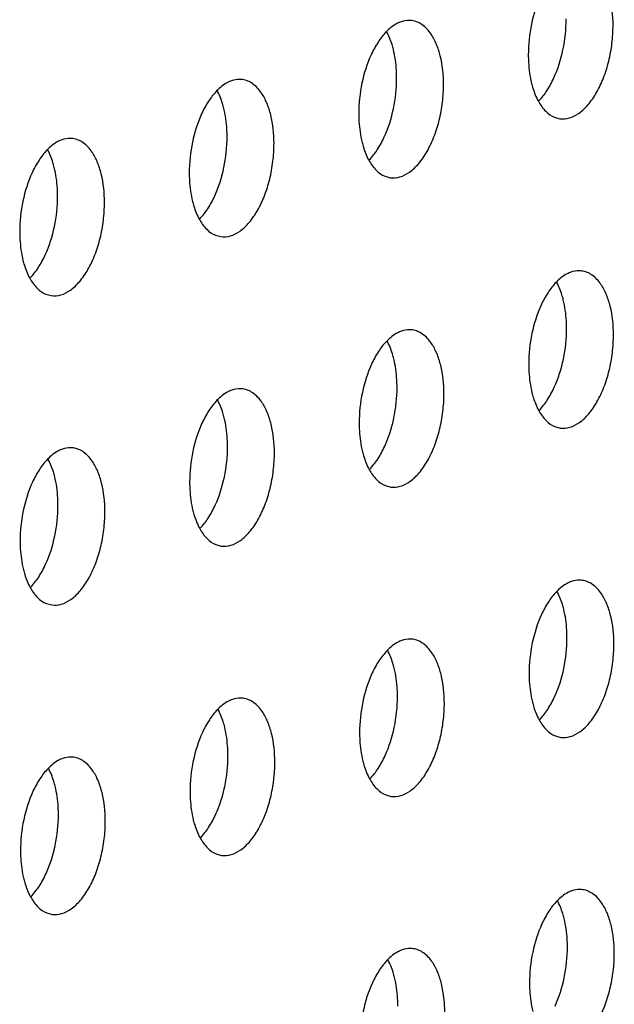
# Model space of a CAD drawing. Units: inches. Extents: x 0 to 34, y 0 to 22.
# Drawn here: x 24.4 to 24.7, y 17.4 to 17.9 of the extents above; entities that cross this region are included whole.
import ezdxf

# ---------------------------------------------------------------- set-up
doc = ezdxf.new("R2010")
doc.units = ezdxf.units.IN
doc.header["$LTSCALE"] = 1.87
doc.header["$MEASUREMENT"] = 0
doc.layers.add('3_ALL_AXES', color=7, linetype='CONTINUOUS')

msp = doc.modelspace()

# ---------------------------------------------------------------- linework, layer by layer
at = {"layer": '3_ALL_AXES', "color": 3, "linetype": 'CONTINUOUS'}
for p, q in [((24.68562, 17.81324), (24.68813, 17.81257)), ((24.60542, 17.78534), (24.60793, 17.78466)), ((24.52522, 17.75743), (24.52772, 17.75676)), ((24.44502, 17.72953), (24.44752, 17.72885)), ((24.68582, 17.66689), (24.68832, 17.66622)), ((24.60562, 17.63899), (24.60812, 17.63831)), ((24.52541, 17.61109), (24.52792, 17.61041)), ((24.44521, 17.58318), (24.44772, 17.58251)), ((24.68601, 17.52055), (24.68852, 17.51987)), ((24.60581, 17.49264), (24.60832, 17.49197)), ((24.52561, 17.46474), (24.52811, 17.46406)), ((24.44541, 17.43683), (24.44791, 17.43616))]:
    msp.add_line(p, q, dxfattribs=at)
for points, knots in [([(24.7133, 17.85669), (24.7133, 17.86121), (24.71265, 17.86778), (24.71013, 17.87569), (24.70839, 17.87906), (24.70739, 17.88052)], [0, 0, 0, 0, 0.545838, 0.786592, 1, 1, 1, 1]), ([(24.67904, 17.87065), (24.67708, 17.86639), (24.6742, 17.85718), (24.67319, 17.84761), (24.6732, 17.84274)], [0, 0, 0, 0, 0.490496, 1, 1, 1, 1]), ([(24.61817, 17.85896), (24.61775, 17.85901), (24.61601, 17.85915), (24.61424, 17.85883), (24.613, 17.8584)], [0, 0, 0, 0, 0.244286, 1, 1, 1, 1]), ([(24.62719, 17.85261), (24.62606, 17.85428), (24.62406, 17.85651), (24.62074, 17.85837), (24.61902, 17.85884), (24.61817, 17.85896)], [0, 0, 0, 0, 0.533961, 0.772042, 1, 1, 1, 1]), ([(24.613, 17.8584), (24.61238, 17.85818), (24.60974, 17.85703), (24.60746, 17.85517), (24.60592, 17.85358)], [0, 0, 0, 0, 0.228458, 1, 1, 1, 1]), ([(24.68813, 17.81257), (24.68963, 17.81236), (24.69295, 17.81267), (24.69762, 17.81517), (24.70196, 17.81938), (24.7058, 17.82509), (24.70902, 17.83202), (24.71145, 17.83985), (24.71295, 17.84817), (24.71331, 17.85386), (24.7133, 17.85669)], [0, 0, 0, 0, 0.081907, 0.173799, 0.281285, 0.405461, 0.544004, 0.69291, 0.847097, 1, 1, 1, 1]), ([(24.60592, 17.85358), (24.60451, 17.85211), (24.60185, 17.84865), (24.59979, 17.84483), (24.59884, 17.84275)], [0, 0, 0, 0, 0.47157, 1, 1, 1, 1]), ([(24.6331, 17.82879), (24.63309, 17.8333), (24.63245, 17.83987), (24.62993, 17.84779), (24.62819, 17.85115), (24.62719, 17.85261)], [0, 0, 0, 0, 0.545838, 0.786592, 1, 1, 1, 1]), ([(24.59884, 17.84275), (24.59688, 17.83849), (24.594, 17.82928), (24.59299, 17.8197), (24.593, 17.81483)], [0, 0, 0, 0, 0.490496, 1, 1, 1, 1]), ([(24.6732, 17.84274), (24.6732, 17.84156), (24.67333, 17.83703), (24.67394, 17.83251), (24.67475, 17.82927)], [0, 0, 0, 0, 0.260723, 1, 1, 1, 1]), ([(24.53797, 17.83105), (24.53755, 17.83111), (24.53581, 17.83124), (24.53404, 17.83092), (24.5328, 17.83049)], [0, 0, 0, 0, 0.244286, 1, 1, 1, 1]), ([(24.54699, 17.82471), (24.54586, 17.82637), (24.54385, 17.82861), (24.54054, 17.83047), (24.53882, 17.83093), (24.53797, 17.83105)], [0, 0, 0, 0, 0.533961, 0.772042, 1, 1, 1, 1]), ([(24.5328, 17.83049), (24.53218, 17.83028), (24.52954, 17.82912), (24.52726, 17.82727), (24.52572, 17.82567)], [0, 0, 0, 0, 0.228458, 1, 1, 1, 1]), ([(24.60793, 17.78466), (24.60943, 17.78445), (24.61275, 17.78476), (24.61742, 17.78726), (24.62175, 17.79147), (24.6256, 17.79718), (24.62882, 17.80412), (24.63125, 17.81195), (24.63275, 17.82027), (24.6331, 17.82596), (24.6331, 17.82879)], [0, 0, 0, 0, 0.081907, 0.173799, 0.281285, 0.405461, 0.544004, 0.69291, 0.847097, 1, 1, 1, 1]), ([(24.67475, 17.82927), (24.67494, 17.82848), (24.67575, 17.82557), (24.67688, 17.82274), (24.67795, 17.8208)], [0, 0, 0, 0, 0.267105, 1, 1, 1, 1]), ([(24.52572, 17.82567), (24.52431, 17.8242), (24.52165, 17.82074), (24.51959, 17.81692), (24.51863, 17.81484)], [0, 0, 0, 0, 0.47157, 1, 1, 1, 1]), ([(24.5529, 17.80088), (24.55289, 17.8054), (24.55225, 17.81197), (24.54973, 17.81988), (24.54798, 17.82325), (24.54699, 17.82471)], [0, 0, 0, 0, 0.545838, 0.786592, 1, 1, 1, 1]), ([(24.67795, 17.8208), (24.6789, 17.81908), (24.68102, 17.81606), (24.68407, 17.81388), (24.68562, 17.81324)], [0, 0, 0, 0, 0.538774, 1, 1, 1, 1]), ([(24.51863, 17.81484), (24.51668, 17.81058), (24.5138, 17.80137), (24.51279, 17.7918), (24.5128, 17.78693)], [0, 0, 0, 0, 0.490496, 1, 1, 1, 1]), ([(24.593, 17.81483), (24.593, 17.81365), (24.59313, 17.80913), (24.59374, 17.80461), (24.59454, 17.80136)], [0, 0, 0, 0, 0.260723, 1, 1, 1, 1]), ([(24.45777, 17.80315), (24.45735, 17.8032), (24.4556, 17.80334), (24.45384, 17.80302), (24.4526, 17.80259)], [0, 0, 0, 0, 0.244286, 1, 1, 1, 1]), ([(24.46679, 17.7968), (24.46566, 17.79847), (24.46365, 17.8007), (24.46034, 17.80256), (24.45862, 17.80303), (24.45777, 17.80315)], [0, 0, 0, 0, 0.533961, 0.772042, 1, 1, 1, 1]), ([(24.4526, 17.80259), (24.45198, 17.80237), (24.44934, 17.80122), (24.44706, 17.79936), (24.44552, 17.79777)], [0, 0, 0, 0, 0.228458, 1, 1, 1, 1]), ([(24.52772, 17.75676), (24.52923, 17.75655), (24.53254, 17.75686), (24.53722, 17.75936), (24.54155, 17.76357), (24.5454, 17.76928), (24.54862, 17.77621), (24.55104, 17.78404), (24.55255, 17.79236), (24.5529, 17.79805), (24.5529, 17.80088)], [0, 0, 0, 0, 0.081907, 0.173799, 0.281285, 0.405461, 0.544004, 0.69291, 0.847097, 1, 1, 1, 1]), ([(24.59454, 17.80136), (24.59474, 17.80058), (24.59554, 17.79767), (24.59668, 17.79484), (24.59775, 17.7929)], [0, 0, 0, 0, 0.267105, 1, 1, 1, 1]), ([(24.44552, 17.79777), (24.4441, 17.7963), (24.44145, 17.79284), (24.43939, 17.78902), (24.43843, 17.78694)], [0, 0, 0, 0, 0.47157, 1, 1, 1, 1]), ([(24.4727, 17.77298), (24.47269, 17.7775), (24.47204, 17.78406), (24.46953, 17.79198), (24.46778, 17.79534), (24.46679, 17.7968)], [0, 0, 0, 0, 0.545838, 0.786592, 1, 1, 1, 1]), ([(24.59775, 17.7929), (24.5987, 17.79118), (24.60082, 17.78816), (24.60387, 17.78597), (24.60542, 17.78534)], [0, 0, 0, 0, 0.538774, 1, 1, 1, 1]), ([(24.43843, 17.78694), (24.43647, 17.78268), (24.4336, 17.77347), (24.43259, 17.76389), (24.43259, 17.75902)], [0, 0, 0, 0, 0.490496, 1, 1, 1, 1]), ([(24.5128, 17.78693), (24.5128, 17.78575), (24.51293, 17.78123), (24.51354, 17.77671), (24.51434, 17.77346)], [0, 0, 0, 0, 0.260723, 1, 1, 1, 1]), ([(24.44752, 17.72885), (24.44902, 17.72865), (24.45234, 17.72895), (24.45701, 17.73145), (24.46135, 17.73566), (24.4652, 17.74138), (24.46842, 17.74831), (24.47084, 17.75614), (24.47234, 17.76446), (24.4727, 17.77015), (24.4727, 17.77298)], [0, 0, 0, 0, 0.081907, 0.173799, 0.281285, 0.405461, 0.544004, 0.69291, 0.847097, 1, 1, 1, 1]), ([(24.51434, 17.77346), (24.51454, 17.77267), (24.51534, 17.76976), (24.51648, 17.76693), (24.51755, 17.76499)], [0, 0, 0, 0, 0.267105, 1, 1, 1, 1]), ([(24.51755, 17.76499), (24.51849, 17.76327), (24.52061, 17.76025), (24.52366, 17.75807), (24.52522, 17.75743)], [0, 0, 0, 0, 0.538774, 1, 1, 1, 1]), ([(24.43259, 17.75902), (24.4326, 17.75784), (24.43273, 17.75332), (24.43334, 17.7488), (24.43414, 17.74555)], [0, 0, 0, 0, 0.260723, 1, 1, 1, 1]), ([(24.43414, 17.74555), (24.43433, 17.74477), (24.43514, 17.74186), (24.43627, 17.73903), (24.43734, 17.73709)], [0, 0, 0, 0, 0.267105, 1, 1, 1, 1]), ([(24.6934, 17.73995), (24.69278, 17.73974), (24.69014, 17.73859), (24.68786, 17.73673), (24.68632, 17.73513)], [0, 0, 0, 0, 0.228458, 1, 1, 1, 1]), ([(24.69857, 17.74051), (24.69815, 17.74057), (24.69641, 17.7407), (24.69464, 17.74039), (24.6934, 17.73995)], [0, 0, 0, 0, 0.244286, 1, 1, 1, 1]), ([(24.70759, 17.73417), (24.70646, 17.73584), (24.70445, 17.73807), (24.70114, 17.73993), (24.69942, 17.7404), (24.69857, 17.74051)], [0, 0, 0, 0, 0.533961, 0.772042, 1, 1, 1, 1]), ([(24.43734, 17.73709), (24.43829, 17.73537), (24.44041, 17.73235), (24.44346, 17.73016), (24.44502, 17.72953)], [0, 0, 0, 0, 0.538774, 1, 1, 1, 1]), ([(24.68632, 17.73513), (24.68491, 17.73366), (24.68225, 17.73021), (24.68019, 17.72638), (24.67923, 17.7243)], [0, 0, 0, 0, 0.47157, 1, 1, 1, 1]), ([(24.7135, 17.71034), (24.71349, 17.71486), (24.71285, 17.72143), (24.71033, 17.72934), (24.70858, 17.73271), (24.70759, 17.73417)], [0, 0, 0, 0, 0.545838, 0.786592, 1, 1, 1, 1]), ([(24.67923, 17.7243), (24.67728, 17.72004), (24.6744, 17.71084), (24.67339, 17.70126), (24.6734, 17.69639)], [0, 0, 0, 0, 0.490496, 1, 1, 1, 1]), ([(24.6132, 17.71205), (24.61258, 17.71183), (24.60994, 17.71068), (24.60766, 17.70882), (24.60612, 17.70723)], [0, 0, 0, 0, 0.228458, 1, 1, 1, 1]), ([(24.61837, 17.71261), (24.61795, 17.71267), (24.6162, 17.7128), (24.61444, 17.71248), (24.6132, 17.71205)], [0, 0, 0, 0, 0.244286, 1, 1, 1, 1]), ([(24.62739, 17.70627), (24.62626, 17.70793), (24.62425, 17.71016), (24.62094, 17.71202), (24.61922, 17.71249), (24.61837, 17.71261)], [0, 0, 0, 0, 0.533961, 0.772042, 1, 1, 1, 1]), ([(24.68832, 17.66622), (24.68983, 17.66601), (24.69314, 17.66632), (24.69782, 17.66882), (24.70215, 17.67303), (24.706, 17.67874), (24.70922, 17.68567), (24.71164, 17.6935), (24.71314, 17.70183), (24.7135, 17.70751), (24.7135, 17.71034)], [0, 0, 0, 0, 0.081907, 0.173799, 0.281285, 0.405461, 0.544004, 0.69291, 0.847097, 1, 1, 1, 1]), ([(24.60612, 17.70723), (24.6047, 17.70576), (24.60205, 17.7023), (24.59999, 17.69848), (24.59903, 17.6964)], [0, 0, 0, 0, 0.47157, 1, 1, 1, 1]), ([(24.63329, 17.68244), (24.63329, 17.68696), (24.63264, 17.69353), (24.63013, 17.70144), (24.62838, 17.7048), (24.62739, 17.70627)], [0, 0, 0, 0, 0.545838, 0.786592, 1, 1, 1, 1]), ([(24.59903, 17.6964), (24.59707, 17.69214), (24.5942, 17.68293), (24.59319, 17.67336), (24.59319, 17.66849)], [0, 0, 0, 0, 0.490496, 1, 1, 1, 1]), ([(24.6734, 17.69639), (24.6734, 17.69521), (24.67353, 17.69069), (24.67414, 17.68617), (24.67494, 17.68292)], [0, 0, 0, 0, 0.260723, 1, 1, 1, 1]), ([(24.53299, 17.68414), (24.53237, 17.68393), (24.52974, 17.68278), (24.52745, 17.68092), (24.52592, 17.67933)], [0, 0, 0, 0, 0.228458, 1, 1, 1, 1]), ([(24.53816, 17.6847), (24.53774, 17.68476), (24.536, 17.68489), (24.53424, 17.68458), (24.53299, 17.68414)], [0, 0, 0, 0, 0.244286, 1, 1, 1, 1]), ([(24.54719, 17.67836), (24.54605, 17.68003), (24.54405, 17.68226), (24.54073, 17.68412), (24.53902, 17.68459), (24.53816, 17.6847)], [0, 0, 0, 0, 0.533961, 0.772042, 1, 1, 1, 1]), ([(24.60812, 17.63831), (24.60962, 17.63811), (24.61294, 17.63841), (24.61761, 17.64092), (24.62195, 17.64513), (24.6258, 17.65084), (24.62901, 17.65777), (24.63144, 17.6656), (24.63294, 17.67392), (24.6333, 17.67961), (24.63329, 17.68244)], [0, 0, 0, 0, 0.081907, 0.173799, 0.281285, 0.405461, 0.544004, 0.69291, 0.847097, 1, 1, 1, 1]), ([(24.67494, 17.68292), (24.67513, 17.68214), (24.67594, 17.67922), (24.67708, 17.67639), (24.67815, 17.67445)], [0, 0, 0, 0, 0.267105, 1, 1, 1, 1]), ([(24.52592, 17.67933), (24.5245, 17.67786), (24.52185, 17.6744), (24.51978, 17.67057), (24.51883, 17.66849)], [0, 0, 0, 0, 0.47157, 1, 1, 1, 1]), ([(24.55309, 17.65453), (24.55309, 17.65905), (24.55244, 17.66562), (24.54992, 17.67353), (24.54818, 17.6769), (24.54719, 17.67836)], [0, 0, 0, 0, 0.545838, 0.786592, 1, 1, 1, 1]), ([(24.67815, 17.67445), (24.67909, 17.67274), (24.68121, 17.66971), (24.68426, 17.66753), (24.68582, 17.66689)], [0, 0, 0, 0, 0.538774, 1, 1, 1, 1]), ([(24.51883, 17.66849), (24.51687, 17.66423), (24.514, 17.65503), (24.51298, 17.64545), (24.51299, 17.64058)], [0, 0, 0, 0, 0.490496, 1, 1, 1, 1]), ([(24.59319, 17.66849), (24.5932, 17.66731), (24.59333, 17.66278), (24.59394, 17.65826), (24.59474, 17.65502)], [0, 0, 0, 0, 0.260723, 1, 1, 1, 1]), ([(24.45279, 17.65624), (24.45217, 17.65602), (24.44953, 17.65487), (24.44725, 17.65301), (24.44572, 17.65142)], [0, 0, 0, 0, 0.228458, 1, 1, 1, 1]), ([(24.45796, 17.6568), (24.45754, 17.65686), (24.4558, 17.65699), (24.45404, 17.65667), (24.45279, 17.65624)], [0, 0, 0, 0, 0.244286, 1, 1, 1, 1]), ([(24.46698, 17.65046), (24.46585, 17.65212), (24.46385, 17.65435), (24.46053, 17.65622), (24.45881, 17.65668), (24.45796, 17.6568)], [0, 0, 0, 0, 0.533961, 0.772042, 1, 1, 1, 1]), ([(24.52792, 17.61041), (24.52942, 17.6102), (24.53274, 17.61051), (24.53741, 17.61301), (24.54175, 17.61722), (24.54559, 17.62293), (24.54881, 17.62987), (24.55124, 17.63769), (24.55274, 17.64602), (24.5531, 17.6517), (24.55309, 17.65453)], [0, 0, 0, 0, 0.081907, 0.173799, 0.281285, 0.405461, 0.544004, 0.69291, 0.847097, 1, 1, 1, 1]), ([(24.59474, 17.65502), (24.59493, 17.65423), (24.59574, 17.65132), (24.59687, 17.64849), (24.59794, 17.64655)], [0, 0, 0, 0, 0.267105, 1, 1, 1, 1]), ([(24.44572, 17.65142), (24.4443, 17.64995), (24.44164, 17.64649), (24.43958, 17.64267), (24.43863, 17.64059)], [0, 0, 0, 0, 0.47157, 1, 1, 1, 1]), ([(24.47289, 17.62663), (24.47288, 17.63115), (24.47224, 17.63772), (24.46972, 17.64563), (24.46798, 17.64899), (24.46698, 17.65046)], [0, 0, 0, 0, 0.545838, 0.786592, 1, 1, 1, 1]), ([(24.59794, 17.64655), (24.59889, 17.64483), (24.60101, 17.64181), (24.60406, 17.63962), (24.60562, 17.63899)], [0, 0, 0, 0, 0.538774, 1, 1, 1, 1]), ([(24.43863, 17.64059), (24.43667, 17.63633), (24.43379, 17.62712), (24.43278, 17.61755), (24.43279, 17.61268)], [0, 0, 0, 0, 0.490496, 1, 1, 1, 1]), ([(24.51299, 17.64058), (24.51299, 17.6394), (24.51312, 17.63488), (24.51373, 17.63036), (24.51454, 17.62711)], [0, 0, 0, 0, 0.260723, 1, 1, 1, 1]), ([(24.44772, 17.58251), (24.44922, 17.5823), (24.45254, 17.5826), (24.45721, 17.58511), (24.46154, 17.58932), (24.46539, 17.59503), (24.46861, 17.60196), (24.47104, 17.60979), (24.47254, 17.61811), (24.47289, 17.6238), (24.47289, 17.62663)], [0, 0, 0, 0, 0.081907, 0.173799, 0.281285, 0.405461, 0.544004, 0.69291, 0.847097, 1, 1, 1, 1]), ([(24.51454, 17.62711), (24.51473, 17.62633), (24.51554, 17.62342), (24.51667, 17.62058), (24.51774, 17.61864)], [0, 0, 0, 0, 0.267105, 1, 1, 1, 1]), ([(24.51774, 17.61864), (24.51869, 17.61693), (24.52081, 17.6139), (24.52386, 17.61172), (24.52541, 17.61109)], [0, 0, 0, 0, 0.538774, 1, 1, 1, 1]), ([(24.43279, 17.61268), (24.43279, 17.6115), (24.43292, 17.60697), (24.43353, 17.60245), (24.43433, 17.59921)], [0, 0, 0, 0, 0.260723, 1, 1, 1, 1]), ([(24.43433, 17.59921), (24.43453, 17.59842), (24.43533, 17.59551), (24.43647, 17.59268), (24.43754, 17.59074)], [0, 0, 0, 0, 0.267105, 1, 1, 1, 1]), ([(24.69359, 17.59361), (24.69297, 17.59339), (24.69034, 17.59224), (24.68805, 17.59038), (24.68652, 17.58879)], [0, 0, 0, 0, 0.228458, 1, 1, 1, 1]), ([(24.69876, 17.59417), (24.69834, 17.59422), (24.6966, 17.59436), (24.69484, 17.59404), (24.69359, 17.59361)], [0, 0, 0, 0, 0.244286, 1, 1, 1, 1]), ([(24.70779, 17.58782), (24.70665, 17.58949), (24.70465, 17.59172), (24.70133, 17.59358), (24.69962, 17.59405), (24.69876, 17.59417)], [0, 0, 0, 0, 0.533961, 0.772042, 1, 1, 1, 1]), ([(24.43754, 17.59074), (24.43849, 17.58902), (24.44061, 17.586), (24.44366, 17.58382), (24.44521, 17.58318)], [0, 0, 0, 0, 0.538774, 1, 1, 1, 1]), ([(24.68652, 17.58879), (24.6851, 17.58732), (24.68245, 17.58386), (24.68038, 17.58004), (24.67943, 17.57796)], [0, 0, 0, 0, 0.47157, 1, 1, 1, 1]), ([(24.71369, 17.564), (24.71369, 17.56851), (24.71304, 17.57508), (24.71052, 17.583), (24.70878, 17.58636), (24.70779, 17.58782)], [0, 0, 0, 0, 0.545838, 0.786592, 1, 1, 1, 1]), ([(24.67943, 17.57796), (24.67747, 17.5737), (24.67459, 17.56449), (24.67358, 17.55491), (24.67359, 17.55004)], [0, 0, 0, 0, 0.490496, 1, 1, 1, 1]), ([(24.61339, 17.5657), (24.61277, 17.56549), (24.61013, 17.56434), (24.60785, 17.56248), (24.60632, 17.56088)], [0, 0, 0, 0, 0.228458, 1, 1, 1, 1]), ([(24.61856, 17.56626), (24.61814, 17.56632), (24.6164, 17.56645), (24.61463, 17.56613), (24.61339, 17.5657)], [0, 0, 0, 0, 0.244286, 1, 1, 1, 1]), ([(24.62758, 17.55992), (24.62645, 17.56158), (24.62445, 17.56382), (24.62113, 17.56568), (24.61941, 17.56614), (24.61856, 17.56626)], [0, 0, 0, 0, 0.533961, 0.772042, 1, 1, 1, 1]), ([(24.60632, 17.56088), (24.6049, 17.55941), (24.60224, 17.55595), (24.60018, 17.55213), (24.59923, 17.55005)], [0, 0, 0, 0, 0.47157, 1, 1, 1, 1]), ([(24.68852, 17.51987), (24.69002, 17.51966), (24.69334, 17.51997), (24.69801, 17.52247), (24.70235, 17.52668), (24.70619, 17.53239), (24.70941, 17.53933), (24.71184, 17.54716), (24.71334, 17.55548), (24.7137, 17.56117), (24.71369, 17.564)], [0, 0, 0, 0, 0.081907, 0.173799, 0.281285, 0.405461, 0.544004, 0.69291, 0.847097, 1, 1, 1, 1]), ([(24.63349, 17.53609), (24.63348, 17.54061), (24.63284, 17.54718), (24.63032, 17.55509), (24.62858, 17.55846), (24.62758, 17.55992)], [0, 0, 0, 0, 0.545838, 0.786592, 1, 1, 1, 1]), ([(24.59923, 17.55005), (24.59727, 17.54579), (24.59439, 17.53658), (24.59338, 17.52701), (24.59339, 17.52214)], [0, 0, 0, 0, 0.490496, 1, 1, 1, 1]), ([(24.67359, 17.55004), (24.67359, 17.54886), (24.67372, 17.54434), (24.67433, 17.53982), (24.67514, 17.53657)], [0, 0, 0, 0, 0.260723, 1, 1, 1, 1]), ([(24.53319, 17.5378), (24.53257, 17.53758), (24.52993, 17.53643), (24.52765, 17.53457), (24.52611, 17.53298)], [0, 0, 0, 0, 0.228458, 1, 1, 1, 1]), ([(24.53836, 17.53836), (24.53794, 17.53841), (24.5362, 17.53855), (24.53443, 17.53823), (24.53319, 17.5378)], [0, 0, 0, 0, 0.244286, 1, 1, 1, 1]), ([(24.54738, 17.53201), (24.54625, 17.53368), (24.54424, 17.53591), (24.54093, 17.53777), (24.53921, 17.53824), (24.53836, 17.53836)], [0, 0, 0, 0, 0.533961, 0.772042, 1, 1, 1, 1]), ([(24.52611, 17.53298), (24.5247, 17.53151), (24.52204, 17.52805), (24.51998, 17.52423), (24.51902, 17.52215)], [0, 0, 0, 0, 0.47157, 1, 1, 1, 1]), ([(24.60832, 17.49197), (24.60982, 17.49176), (24.61314, 17.49207), (24.61781, 17.49457), (24.62214, 17.49878), (24.62599, 17.50449), (24.62921, 17.51142), (24.63164, 17.51925), (24.63314, 17.52757), (24.63349, 17.53326), (24.63349, 17.53609)], [0, 0, 0, 0, 0.081907, 0.173799, 0.281285, 0.405461, 0.544004, 0.69291, 0.847097, 1, 1, 1, 1]), ([(24.67514, 17.53657), (24.67533, 17.53579), (24.67614, 17.53288), (24.67727, 17.53005), (24.67834, 17.52811)], [0, 0, 0, 0, 0.267105, 1, 1, 1, 1]), ([(24.55329, 17.50819), (24.55328, 17.51271), (24.55264, 17.51927), (24.55012, 17.52719), (24.54837, 17.53055), (24.54738, 17.53201)], [0, 0, 0, 0, 0.545838, 0.786592, 1, 1, 1, 1]), ([(24.67834, 17.52811), (24.67929, 17.52639), (24.68141, 17.52337), (24.68446, 17.52118), (24.68601, 17.52055)], [0, 0, 0, 0, 0.538774, 1, 1, 1, 1]), ([(24.51902, 17.52215), (24.51707, 17.51789), (24.51419, 17.50868), (24.51318, 17.4991), (24.51319, 17.49423)], [0, 0, 0, 0, 0.490496, 1, 1, 1, 1]), ([(24.59339, 17.52214), (24.59339, 17.52096), (24.59352, 17.51644), (24.59413, 17.51192), (24.59493, 17.50867)], [0, 0, 0, 0, 0.260723, 1, 1, 1, 1]), ([(24.45299, 17.50989), (24.45237, 17.50968), (24.44973, 17.50853), (24.44745, 17.50667), (24.44591, 17.50507)], [0, 0, 0, 0, 0.228458, 1, 1, 1, 1]), ([(24.45816, 17.51045), (24.45774, 17.51051), (24.45599, 17.51064), (24.45423, 17.51032), (24.45299, 17.50989)], [0, 0, 0, 0, 0.244286, 1, 1, 1, 1]), ([(24.46718, 17.50411), (24.46605, 17.50577), (24.46404, 17.50801), (24.46073, 17.50987), (24.45901, 17.51033), (24.45816, 17.51045)], [0, 0, 0, 0, 0.533961, 0.772042, 1, 1, 1, 1]), ([(24.44591, 17.50507), (24.44449, 17.5036), (24.44184, 17.50015), (24.43978, 17.49632), (24.43882, 17.49424)], [0, 0, 0, 0, 0.47157, 1, 1, 1, 1]), ([(24.52811, 17.46406), (24.52962, 17.46386), (24.53293, 17.46416), (24.53761, 17.46666), (24.54194, 17.47087), (24.54579, 17.47659), (24.54901, 17.48352), (24.55143, 17.49135), (24.55294, 17.49967), (24.55329, 17.50536), (24.55329, 17.50819)], [0, 0, 0, 0, 0.081907, 0.173799, 0.281285, 0.405461, 0.544004, 0.69291, 0.847097, 1, 1, 1, 1]), ([(24.59493, 17.50867), (24.59513, 17.50788), (24.59593, 17.50497), (24.59707, 17.50214), (24.59814, 17.5002)], [0, 0, 0, 0, 0.267105, 1, 1, 1, 1]), ([(24.47309, 17.48028), (24.47308, 17.4848), (24.47243, 17.49137), (24.46992, 17.49928), (24.46817, 17.50265), (24.46718, 17.50411)], [0, 0, 0, 0, 0.545838, 0.786592, 1, 1, 1, 1]), ([(24.59814, 17.5002), (24.59909, 17.49848), (24.60121, 17.49546), (24.60426, 17.49328), (24.60581, 17.49264)], [0, 0, 0, 0, 0.538774, 1, 1, 1, 1]), ([(24.43882, 17.49424), (24.43687, 17.48998), (24.43399, 17.48077), (24.43298, 17.4712), (24.43298, 17.46633)], [0, 0, 0, 0, 0.490496, 1, 1, 1, 1]), ([(24.51319, 17.49423), (24.51319, 17.49305), (24.51332, 17.48853), (24.51393, 17.48401), (24.51473, 17.48076)], [0, 0, 0, 0, 0.260723, 1, 1, 1, 1]), ([(24.44791, 17.43616), (24.44941, 17.43595), (24.45273, 17.43626), (24.4574, 17.43876), (24.46174, 17.44297), (24.46559, 17.44868), (24.46881, 17.45561), (24.47123, 17.46344), (24.47273, 17.47176), (24.47309, 17.47745), (24.47309, 17.48028)], [0, 0, 0, 0, 0.081907, 0.173799, 0.281285, 0.405461, 0.544004, 0.69291, 0.847097, 1, 1, 1, 1]), ([(24.51473, 17.48076), (24.51493, 17.47998), (24.51573, 17.47707), (24.51687, 17.47424), (24.51794, 17.4723)], [0, 0, 0, 0, 0.267105, 1, 1, 1, 1]), ([(24.51794, 17.4723), (24.51888, 17.47058), (24.521, 17.46756), (24.52405, 17.46537), (24.52561, 17.46474)], [0, 0, 0, 0, 0.538774, 1, 1, 1, 1]), ([(24.43298, 17.46633), (24.43299, 17.46515), (24.43312, 17.46063), (24.43373, 17.45611), (24.43453, 17.45286)], [0, 0, 0, 0, 0.260723, 1, 1, 1, 1]), ([(24.43453, 17.45286), (24.43472, 17.45208), (24.43553, 17.44916), (24.43666, 17.44633), (24.43773, 17.44439)], [0, 0, 0, 0, 0.267105, 1, 1, 1, 1]), ([(24.43773, 17.44439), (24.43868, 17.44267), (24.4408, 17.43965), (24.44385, 17.43747), (24.44541, 17.43683)], [0, 0, 0, 0, 0.538774, 1, 1, 1, 1]), ([(24.69379, 17.44726), (24.69317, 17.44704), (24.69053, 17.44589), (24.68825, 17.44403), (24.68671, 17.44244)], [0, 0, 0, 0, 0.228458, 1, 1, 1, 1]), ([(24.69896, 17.44782), (24.69854, 17.44788), (24.6968, 17.44801), (24.69503, 17.44769), (24.69379, 17.44726)], [0, 0, 0, 0, 0.244286, 1, 1, 1, 1]), ([(24.70798, 17.44148), (24.70685, 17.44314), (24.70484, 17.44537), (24.70153, 17.44724), (24.69981, 17.4477), (24.69896, 17.44782)], [0, 0, 0, 0, 0.533961, 0.772042, 1, 1, 1, 1]), ([(24.68671, 17.44244), (24.6853, 17.44097), (24.68264, 17.43751), (24.68058, 17.43369), (24.67962, 17.43161)], [0, 0, 0, 0, 0.47157, 1, 1, 1, 1]), ([(24.71389, 17.41765), (24.71388, 17.42217), (24.71324, 17.42874), (24.71072, 17.43665), (24.70897, 17.44001), (24.70798, 17.44148)], [0, 0, 0, 0, 0.545838, 0.786592, 1, 1, 1, 1]), ([(24.67962, 17.43161), (24.67767, 17.42735), (24.67479, 17.41814), (24.67378, 17.40857), (24.67379, 17.4037)], [0, 0, 0, 0, 0.490496, 1, 1, 1, 1]), ([(24.61359, 17.41935), (24.61297, 17.41914), (24.61033, 17.41799), (24.60805, 17.41613), (24.60651, 17.41454)], [0, 0, 0, 0, 0.228458, 1, 1, 1, 1]), ([(24.61876, 17.41991), (24.61834, 17.41997), (24.61659, 17.4201), (24.61483, 17.41979), (24.61359, 17.41935)], [0, 0, 0, 0, 0.244286, 1, 1, 1, 1]), ([(24.62778, 17.41357), (24.62665, 17.41524), (24.62464, 17.41747), (24.62133, 17.41933), (24.61961, 17.4198), (24.61876, 17.41991)], [0, 0, 0, 0, 0.533961, 0.772042, 1, 1, 1, 1]), ([(24.68871, 17.37353), (24.69022, 17.37332), (24.69353, 17.37362), (24.69821, 17.37613), (24.70254, 17.38034), (24.70639, 17.38605), (24.70961, 17.39298), (24.71203, 17.40081), (24.71354, 17.40913), (24.71389, 17.41482), (24.71389, 17.41765)], [0, 0, 0, 0, 0.081907, 0.173799, 0.281285, 0.405461, 0.544004, 0.69291, 0.847097, 1, 1, 1, 1]), ([(24.60651, 17.41454), (24.60509, 17.41307), (24.60244, 17.40961), (24.60038, 17.40578), (24.59942, 17.40371)], [0, 0, 0, 0, 0.47157, 1, 1, 1, 1]), ([(24.63369, 17.38974), (24.63368, 17.39426), (24.63303, 17.40083), (24.63052, 17.40874), (24.62877, 17.41211), (24.62778, 17.41357)], [0, 0, 0, 0, 0.545838, 0.786592, 1, 1, 1, 1]), ([(24.59942, 17.40371), (24.59747, 17.39944), (24.59459, 17.39024), (24.59358, 17.38066), (24.59358, 17.37579)], [0, 0, 0, 0, 0.490496, 1, 1, 1, 1]), ([(24.67379, 17.4037), (24.67379, 17.40252), (24.67392, 17.39799), (24.67453, 17.39347), (24.67533, 17.39023)], [0, 0, 0, 0, 0.260723, 1, 1, 1, 1])]:
    msp.add_open_spline(points, degree=3, knots=knots, dxfattribs=at)
at = {"layer": '3_ALL_AXES', "color": 7, "linetype": 'CONTINUOUS'}
for points, knots in [([(24.68528, 17.83183), (24.68724, 17.83609), (24.69012, 17.84529), (24.69113, 17.85487), (24.69112, 17.85974)], [0, 0, 0, 0, 0.490496, 1, 1, 1, 1]), ([(24.60937, 17.84531), (24.60918, 17.84609), (24.60837, 17.849), (24.60724, 17.85183), (24.60617, 17.85377)], [0, 0, 0, 0, 0.267105, 1, 1, 1, 1]), ([(24.61092, 17.83184), (24.61092, 17.83302), (24.61079, 17.83754), (24.61018, 17.84206), (24.60937, 17.84531)], [0, 0, 0, 0, 0.260723, 1, 1, 1, 1]), ([(24.60508, 17.80392), (24.60704, 17.80818), (24.60991, 17.81739), (24.61092, 17.82697), (24.61092, 17.83184)], [0, 0, 0, 0, 0.490496, 1, 1, 1, 1]), ([(24.67819, 17.821), (24.67961, 17.82247), (24.68226, 17.82592), (24.68433, 17.82975), (24.68528, 17.83183)], [0, 0, 0, 0, 0.47157, 1, 1, 1, 1]), ([(24.52917, 17.8174), (24.52898, 17.81818), (24.52817, 17.8211), (24.52703, 17.82393), (24.52596, 17.82587)], [0, 0, 0, 0, 0.267105, 1, 1, 1, 1]), ([(24.53071, 17.80393), (24.53071, 17.80511), (24.53058, 17.80963), (24.52997, 17.81415), (24.52917, 17.8174)], [0, 0, 0, 0, 0.260723, 1, 1, 1, 1]), ([(24.52488, 17.77602), (24.52683, 17.78028), (24.52971, 17.78949), (24.53072, 17.79906), (24.53071, 17.80393)], [0, 0, 0, 0, 0.490496, 1, 1, 1, 1]), ([(24.59799, 17.79309), (24.59941, 17.79456), (24.60206, 17.79802), (24.60412, 17.80184), (24.60508, 17.80392)], [0, 0, 0, 0, 0.47157, 1, 1, 1, 1]), ([(24.44897, 17.7895), (24.44877, 17.79028), (24.44797, 17.79319), (24.44683, 17.79602), (24.44576, 17.79796)], [0, 0, 0, 0, 0.267105, 1, 1, 1, 1]), ([(24.45051, 17.77603), (24.45051, 17.77721), (24.45038, 17.78173), (24.44977, 17.78625), (24.44897, 17.7895)], [0, 0, 0, 0, 0.260723, 1, 1, 1, 1]), ([(24.44467, 17.74811), (24.44663, 17.75237), (24.44951, 17.76158), (24.45052, 17.77116), (24.45051, 17.77603)], [0, 0, 0, 0, 0.490496, 1, 1, 1, 1]), ([(24.51779, 17.76519), (24.51921, 17.76666), (24.52186, 17.77011), (24.52392, 17.77394), (24.52488, 17.77602)], [0, 0, 0, 0, 0.47157, 1, 1, 1, 1]), ([(24.43759, 17.73728), (24.439, 17.73875), (24.44166, 17.74221), (24.44372, 17.74603), (24.44467, 17.74811)], [0, 0, 0, 0, 0.47157, 1, 1, 1, 1]), ([(24.68977, 17.72686), (24.68958, 17.72765), (24.68877, 17.73056), (24.68763, 17.73339), (24.68656, 17.73533)], [0, 0, 0, 0, 0.267105, 1, 1, 1, 1]), ([(24.69131, 17.71339), (24.69131, 17.71457), (24.69118, 17.7191), (24.69057, 17.72362), (24.68977, 17.72686)], [0, 0, 0, 0, 0.260723, 1, 1, 1, 1]), ([(24.68548, 17.68548), (24.68743, 17.68974), (24.69031, 17.69895), (24.69132, 17.70852), (24.69131, 17.71339)], [0, 0, 0, 0, 0.490496, 1, 1, 1, 1]), ([(24.60957, 17.69896), (24.60937, 17.69974), (24.60857, 17.70265), (24.60743, 17.70549), (24.60636, 17.70742)], [0, 0, 0, 0, 0.267105, 1, 1, 1, 1]), ([(24.61111, 17.68549), (24.61111, 17.68667), (24.61098, 17.69119), (24.61037, 17.69571), (24.60957, 17.69896)], [0, 0, 0, 0, 0.260723, 1, 1, 1, 1]), ([(24.60527, 17.65757), (24.60723, 17.66183), (24.61011, 17.67104), (24.61112, 17.68062), (24.61111, 17.68549)], [0, 0, 0, 0, 0.490496, 1, 1, 1, 1]), ([(24.67839, 17.67465), (24.67981, 17.67612), (24.68246, 17.67958), (24.68452, 17.6834), (24.68548, 17.68548)], [0, 0, 0, 0, 0.47157, 1, 1, 1, 1]), ([(24.52936, 17.67105), (24.52917, 17.67184), (24.52837, 17.67475), (24.52723, 17.67758), (24.52616, 17.67952)], [0, 0, 0, 0, 0.267105, 1, 1, 1, 1]), ([(24.53091, 17.65758), (24.53091, 17.65876), (24.53078, 17.66329), (24.53017, 17.66781), (24.52936, 17.67105)], [0, 0, 0, 0, 0.260723, 1, 1, 1, 1]), ([(24.52507, 17.62967), (24.52703, 17.63393), (24.52991, 17.64314), (24.53092, 17.65271), (24.53091, 17.65758)], [0, 0, 0, 0, 0.490496, 1, 1, 1, 1]), ([(24.59819, 17.64674), (24.5996, 17.64821), (24.60226, 17.65167), (24.60432, 17.6555), (24.60527, 17.65757)], [0, 0, 0, 0, 0.47157, 1, 1, 1, 1]), ([(24.44916, 17.64315), (24.44897, 17.64393), (24.44816, 17.64684), (24.44703, 17.64968), (24.44596, 17.65162)], [0, 0, 0, 0, 0.267105, 1, 1, 1, 1]), ([(24.45071, 17.62968), (24.45071, 17.63086), (24.45058, 17.63538), (24.44997, 17.6399), (24.44916, 17.64315)], [0, 0, 0, 0, 0.260723, 1, 1, 1, 1]), ([(24.44487, 17.60176), (24.44683, 17.60603), (24.4497, 17.61523), (24.45071, 17.62481), (24.45071, 17.62968)], [0, 0, 0, 0, 0.490496, 1, 1, 1, 1]), ([(24.51798, 17.61884), (24.5194, 17.62031), (24.52205, 17.62377), (24.52412, 17.62759), (24.52507, 17.62967)], [0, 0, 0, 0, 0.47157, 1, 1, 1, 1]), ([(24.43778, 17.59093), (24.4392, 17.5924), (24.44185, 17.59586), (24.44391, 17.59969), (24.44487, 17.60176)], [0, 0, 0, 0, 0.47157, 1, 1, 1, 1]), ([(24.68996, 17.58052), (24.68977, 17.5813), (24.68897, 17.58421), (24.68783, 17.58704), (24.68676, 17.58898)], [0, 0, 0, 0, 0.267105, 1, 1, 1, 1]), ([(24.69151, 17.56705), (24.69151, 17.56823), (24.69138, 17.57275), (24.69077, 17.57727), (24.68996, 17.58052)], [0, 0, 0, 0, 0.260723, 1, 1, 1, 1]), ([(24.68567, 17.53913), (24.68763, 17.54339), (24.69051, 17.5526), (24.69152, 17.56218), (24.69151, 17.56705)], [0, 0, 0, 0, 0.490496, 1, 1, 1, 1]), ([(24.60976, 17.55261), (24.60957, 17.55339), (24.60876, 17.55631), (24.60763, 17.55914), (24.60656, 17.56108)], [0, 0, 0, 0, 0.267105, 1, 1, 1, 1]), ([(24.61131, 17.53914), (24.61131, 17.54032), (24.61118, 17.54484), (24.61057, 17.54936), (24.60976, 17.55261)], [0, 0, 0, 0, 0.260723, 1, 1, 1, 1]), ([(24.60547, 17.51123), (24.60743, 17.51549), (24.6103, 17.5247), (24.61131, 17.53427), (24.61131, 17.53914)], [0, 0, 0, 0, 0.490496, 1, 1, 1, 1]), ([(24.67858, 17.5283), (24.68, 17.52977), (24.68265, 17.53323), (24.68472, 17.53705), (24.68567, 17.53913)], [0, 0, 0, 0, 0.47157, 1, 1, 1, 1]), ([(24.52956, 17.52471), (24.52937, 17.52549), (24.52856, 17.5284), (24.52742, 17.53123), (24.52635, 17.53317)], [0, 0, 0, 0, 0.267105, 1, 1, 1, 1]), ([(24.53111, 17.51124), (24.5311, 17.51242), (24.53097, 17.51694), (24.53036, 17.52146), (24.52956, 17.52471)], [0, 0, 0, 0, 0.260723, 1, 1, 1, 1]), ([(24.52527, 17.48332), (24.52722, 17.48758), (24.5301, 17.49679), (24.53111, 17.50637), (24.53111, 17.51124)], [0, 0, 0, 0, 0.490496, 1, 1, 1, 1]), ([(24.59838, 17.5004), (24.5998, 17.50187), (24.60245, 17.50532), (24.60451, 17.50915), (24.60547, 17.51123)], [0, 0, 0, 0, 0.47157, 1, 1, 1, 1]), ([(24.44936, 17.4968), (24.44916, 17.49759), (24.44836, 17.5005), (24.44722, 17.50333), (24.44615, 17.50527)], [0, 0, 0, 0, 0.267105, 1, 1, 1, 1]), ([(24.4509, 17.48333), (24.4509, 17.48451), (24.45077, 17.48903), (24.45016, 17.49355), (24.44936, 17.4968)], [0, 0, 0, 0, 0.260723, 1, 1, 1, 1]), ([(24.44506, 17.45542), (24.44702, 17.45968), (24.4499, 17.46889), (24.45091, 17.47846), (24.4509, 17.48333)], [0, 0, 0, 0, 0.490496, 1, 1, 1, 1]), ([(24.51818, 17.47249), (24.5196, 17.47396), (24.52225, 17.47742), (24.52431, 17.48124), (24.52527, 17.48332)], [0, 0, 0, 0, 0.47157, 1, 1, 1, 1]), ([(24.43798, 17.44459), (24.43939, 17.44606), (24.44205, 17.44952), (24.44411, 17.45334), (24.44506, 17.45542)], [0, 0, 0, 0, 0.47157, 1, 1, 1, 1]), ([(24.69016, 17.43417), (24.68997, 17.43495), (24.68916, 17.43786), (24.68802, 17.4407), (24.68695, 17.44263)], [0, 0, 0, 0, 0.267105, 1, 1, 1, 1]), ([(24.6917, 17.4207), (24.6917, 17.42188), (24.69157, 17.4264), (24.69096, 17.43092), (24.69016, 17.43417)], [0, 0, 0, 0, 0.260723, 1, 1, 1, 1]), ([(24.68587, 17.39278), (24.68782, 17.39704), (24.6907, 17.40625), (24.69171, 17.41583), (24.6917, 17.4207)], [0, 0, 0, 0, 0.490496, 1, 1, 1, 1]), ([(24.60996, 17.40626), (24.60976, 17.40705), (24.60896, 17.40996), (24.60782, 17.41279), (24.60675, 17.41473)], [0, 0, 0, 0, 0.267105, 1, 1, 1, 1]), ([(24.6115, 17.39279), (24.6115, 17.39397), (24.61137, 17.3985), (24.61076, 17.40302), (24.60996, 17.40626)], [0, 0, 0, 0, 0.260723, 1, 1, 1, 1])]:
    msp.add_open_spline(points, degree=3, knots=knots, dxfattribs=at)

doc.saveas('drawing.dxf')
